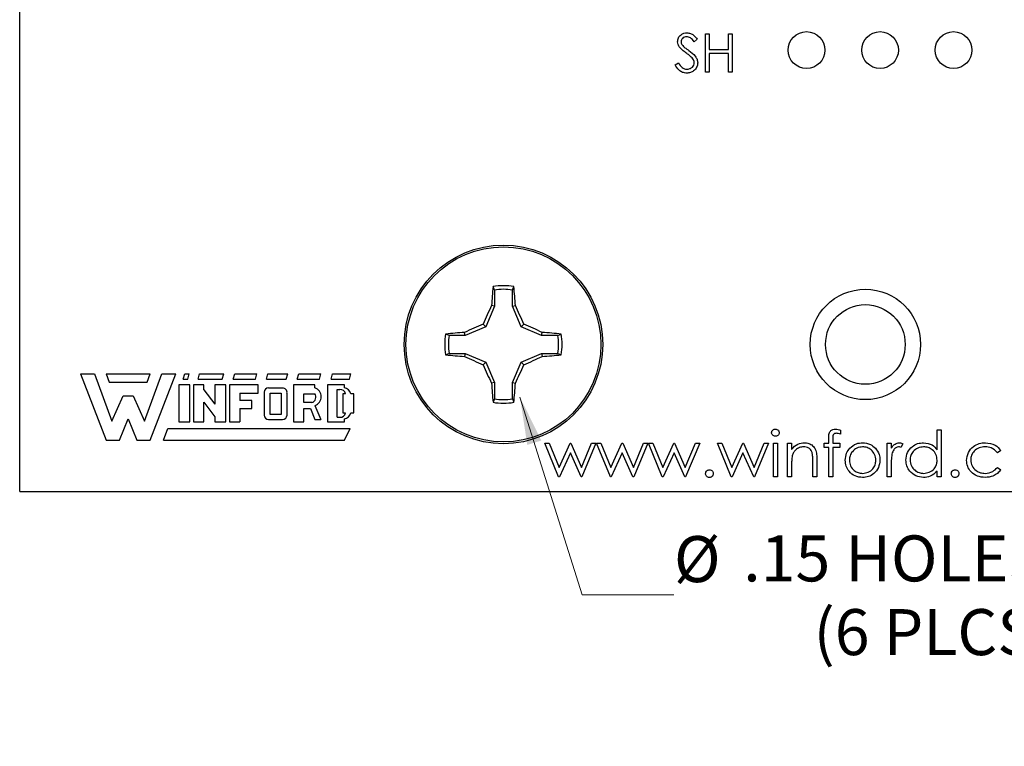
# Paper-space layout 'Sheet1(2)' of a CAD drawing. Units: inches. Extents: x 0.1 to 16.9, y 0.1 to 10.9.
# Drawn here: x 8.8 to 11.5, y 4.9 to 6.8 of the extents above; entities that cross this region are included whole.
import ezdxf

# ---------------------------------------------------------------- set-up
doc = ezdxf.new("R2010")
doc.units = ezdxf.units.IN
doc.header["$MEASUREMENT"] = 0
doc.styles.add('SLDTEXTSTYLE0', font='TXT', dxfattribs={"width": 0.75})
doc.dimstyles.new('SLDDIMSTYLE3', dxfattribs={"dimtxt": 0.125, "dimasz": 0.13, "dimexe": 0, "dimexo": 0.0625, "dimgap": 0.03125, "dimtad": 0, "dimtih": 1, "dimtoh": 1, "dimlfac": 0.5, "dimrnd": 1e-09, "dimzin": 12, "dimdsep": 46, "dimtxsty": 'SLDTEXTSTYLE0', "dimsah": 1, "dimcen": 0, "dimadec": 0, "dimazin": 3, "dimtfac": 1, "dimtofl": 0, "dimtmove": 0, "dimatfit": 3, "dimfxl": 0, "dimfrac": 2, "dimtolj": 1, "dimtzin": 12, "dimarcsym": 0})

# ---------------------------------------------------------------- blocks, each defined once
blk = doc.blocks.new('_D_17')
at = {"color": 7, "linetype": 'Continuous', "lineweight": 18}
for p, q in [((10.1514, 5.8056), (10.3202, 5.268)), ((10.3202, 5.268), (10.5702, 5.268))]:
    blk.add_line(p, q, dxfattribs=at)
blk.add_solid([(10.1514, 5.8056), (10.1713, 5.6756), (10.2094, 5.6875)], dxfattribs=at)
at = {"color": 7, "linetype": 'Continuous', "lineweight": 18, "char_height": 0.125, "attachment_point": 1, "style": 'SLDTEXTSTYLE0'}
for s, insert in [('%%c', (10.5702, 5.4278)), ('.15', (10.7587, 5.4297)), ('HOLES THRU', (11.0364, 5.4297)), ('(6 PLCS)', (10.95, 5.2294))]:
    blk.add_mtext(s, dxfattribs=dict(at, insert=insert))

psp = doc.layouts.new('Sheet1(2)')

# ---------------------------------------------------------------- linework, layer by layer
at = {"color": 7, "linetype": 'Continuous', "lineweight": 25}
for p, q in [((8.7908, 5.5487), (8.7908, 9.5487)), ((10.6335, 6.7779), (10.6251, 6.7715)), ((10.6562, 6.7929), (10.6656, 6.7929)), ((10.6562, 6.6887), (10.6562, 6.7929)), ((10.6656, 6.7929), (10.6656, 6.7501)), ((10.719, 6.7501), (10.719, 6.7929)), ((10.719, 6.7929), (10.7283, 6.7929)), ((10.7283, 6.7929), (10.7283, 6.6887)), ((10.6656, 6.7501), (10.719, 6.7501)), ((10.719, 6.7394), (10.6656, 6.7394)), ((10.6656, 6.7394), (10.6656, 6.6887)), ((10.719, 6.6887), (10.719, 6.7394)), ((10.5734, 6.7088), (10.5822, 6.7141)), ((10.6656, 6.6887), (10.6562, 6.6887)), ((10.7283, 6.6887), (10.719, 6.6887)), ((10.0819, 6.0965), (10.0782, 6.1058)), ((10.0819, 6.0965), (10.0819, 6.0526)), ((10.1311, 6.0526), (10.1311, 6.0965)), ((10.0819, 6.0526), (10.0587, 5.9965)), ((10.0819, 6.0526), (10.074, 6.0542)), ((10.1311, 6.0526), (10.139, 6.0542)), ((10.1543, 5.9965), (10.1311, 6.0526)), ((10.0587, 5.9965), (10.0513, 6.0039)), ((10.1543, 5.9965), (10.1617, 6.0039)), ((10.0026, 5.9733), (9.9587, 5.9733)), ((10.0026, 5.9733), (10.001, 5.9812)), ((10.0587, 5.9965), (10.0026, 5.9733)), ((10.2104, 5.9733), (10.1543, 5.9965)), ((10.2104, 5.9733), (10.212, 5.9812)), ((10.2543, 5.9733), (10.2104, 5.9733)), ((10.2543, 5.9733), (10.2636, 5.977)), ((9.9587, 5.9241), (9.9494, 5.9204)), ((9.9587, 5.9241), (10.0026, 5.9241)), ((10.0026, 5.9241), (10.001, 5.9162)), ((10.0026, 5.9241), (10.0587, 5.9009)), ((10.1543, 5.9009), (10.2104, 5.9241)), ((10.2104, 5.9241), (10.212, 5.9162)), ((10.2104, 5.9241), (10.2543, 5.9241)), ((10.0587, 5.9009), (10.0513, 5.8935)), ((10.0587, 5.9009), (10.0819, 5.8448)), ((10.1311, 5.8448), (10.1543, 5.9009)), ((10.1543, 5.9009), (10.1617, 5.8935)), ((8.9558, 5.8686), (9.0258, 5.6886)), ((8.9558, 5.8686), (8.9938, 5.8686)), ((8.9938, 5.8686), (9.0418, 5.7406)), ((9.0258, 5.8686), (9.1458, 5.8686)), ((9.0258, 5.8686), (9.0338, 5.8466)), ((9.1298, 5.7406), (9.1778, 5.8686)), ((9.1378, 5.8466), (9.1458, 5.8686)), ((9.1458, 5.6886), (9.2158, 5.8686)), ((9.1778, 5.8686), (9.2158, 5.8686)), ((9.2358, 5.8546), (9.2398, 5.8686)), ((9.2398, 5.8686), (9.2518, 5.8686)), ((9.2478, 5.8546), (9.2518, 5.8686)), ((9.2758, 5.8546), (9.2798, 5.8686)), ((9.2798, 5.8686), (9.3458, 5.8686)), ((9.3418, 5.8546), (9.3458, 5.8686)), ((9.3718, 5.8546), (9.3758, 5.8686)), ((9.3758, 5.8686), (9.4358, 5.8686)), ((9.4318, 5.8546), (9.4358, 5.8686)), ((9.4618, 5.8546), (9.4658, 5.8686)), ((9.4658, 5.8686), (9.5198, 5.8686)), ((9.5158, 5.8546), (9.5198, 5.8686)), ((9.5458, 5.8546), (9.5498, 5.8686)), ((9.5498, 5.8686), (9.6098, 5.8686)), ((9.6058, 5.8546), (9.6098, 5.8686)), ((9.6378, 5.8546), (9.6418, 5.8686)), ((9.6418, 5.8686), (9.6918, 5.8686)), ((9.6878, 5.8546), (9.6918, 5.8686)), ((9.0338, 5.8466), (9.1378, 5.8466)), ((9.2238, 5.8386), (9.2238, 5.7386)), ((9.2538, 5.8386), (9.2238, 5.8386)), ((9.2358, 5.8546), (9.2478, 5.8546)), ((9.2538, 5.7386), (9.2538, 5.8386)), ((9.2638, 5.8386), (9.2638, 5.7386)), ((9.2918, 5.8386), (9.2638, 5.8386)), ((9.2758, 5.8546), (9.3418, 5.8546)), ((9.2918, 5.8254), (9.2918, 5.8386)), ((9.3218, 5.8386), (9.3218, 5.7864)), ((9.3518, 5.8386), (9.3218, 5.8386)), ((9.3518, 5.7386), (9.3518, 5.8386)), ((9.3618, 5.8386), (9.3618, 5.7386)), ((9.4398, 5.8386), (9.3618, 5.8386)), ((9.3718, 5.8546), (9.4318, 5.8546)), ((9.4398, 5.8166), (9.4398, 5.8386)), ((9.4618, 5.8546), (9.5158, 5.8546)), ((9.5358, 5.8386), (9.5358, 5.7386)), ((9.5938, 5.8386), (9.5358, 5.8386)), ((9.5458, 5.8546), (9.6058, 5.8546)), ((9.5938, 5.8306), (9.5938, 5.8386)), ((9.6278, 5.8386), (9.6278, 5.7386)), ((9.6738, 5.8386), (9.6278, 5.8386)), ((9.6378, 5.8546), (9.6878, 5.8546)), ((9.6738, 5.8305), (9.6738, 5.8386)), ((10.0819, 5.8448), (10.074, 5.8432)), ((10.0819, 5.8448), (10.0819, 5.8009)), ((10.1311, 5.8448), (10.139, 5.8432)), ((10.1311, 5.8009), (10.1311, 5.8448)), ((9.2918, 5.8254), (9.3218, 5.7864)), ((9.3898, 5.8166), (9.4398, 5.8166)), ((9.3898, 5.8166), (9.3898, 5.7966)), ((9.4558, 5.8186), (9.4558, 5.7566)), ((9.4678, 5.8306), (9.5056, 5.8303)), ((9.4718, 5.8166), (9.5018, 5.8166)), ((9.4718, 5.7586), (9.4718, 5.8166)), ((9.5018, 5.8166), (9.5018, 5.7586)), ((9.5178, 5.7566), (9.5178, 5.8166)), ((9.5638, 5.8146), (9.5938, 5.8146)), ((9.5638, 5.7906), (9.5638, 5.8146)), ((9.6538, 5.8266), (9.6618, 5.8266)), ((9.6538, 5.7506), (9.6538, 5.8266)), ((9.6698, 5.8146), (9.6698, 5.7626)), ((9.6773, 5.8146), (9.6698, 5.8146)), ((9.6998, 5.8146), (9.6912, 5.8146)), ((9.6998, 5.7626), (9.6998, 5.8146)), ((9.0418, 5.7406), (9.0718, 5.8086)), ((9.0718, 5.8086), (9.0998, 5.8086)), ((9.0998, 5.8086), (9.1298, 5.7406)), ((9.2918, 5.7914), (9.3218, 5.7519)), ((9.2918, 5.7386), (9.2918, 5.7914)), ((9.4218, 5.7966), (9.3898, 5.7966)), ((9.4218, 5.7746), (9.4218, 5.7966)), ((9.5858, 5.7906), (9.5638, 5.7906)), ((10.1311, 5.8009), (10.1348, 5.7916)), ((9.3898, 5.7746), (9.4218, 5.7746)), ((9.3898, 5.7746), (9.3898, 5.7386)), ((9.5018, 5.7586), (9.4718, 5.7586)), ((9.5638, 5.7746), (9.5814, 5.7746)), ((9.5638, 5.7386), (9.5638, 5.7746)), ((9.5814, 5.7746), (9.5938, 5.7446)), ((9.5939, 5.7831), (9.6098, 5.7446)), ((9.6698, 5.7626), (9.6773, 5.7626)), ((9.6914, 5.7626), (9.6998, 5.7626)), ((9.0618, 5.6886), (9.0858, 5.7466)), ((9.0858, 5.7466), (9.1098, 5.6886)), ((9.2238, 5.7386), (9.2538, 5.7386)), ((9.2638, 5.7386), (9.2918, 5.7386)), ((9.3218, 5.7519), (9.3218, 5.7386)), ((9.3218, 5.7386), (9.3518, 5.7386)), ((9.3618, 5.7386), (9.3898, 5.7386)), ((9.4678, 5.7446), (9.5058, 5.7446)), ((9.5358, 5.7386), (9.5638, 5.7386)), ((9.5938, 5.7446), (9.6098, 5.7446)), ((9.6278, 5.7386), (9.6738, 5.7386)), ((9.6538, 5.7506), (9.6618, 5.7506)), ((9.6738, 5.7386), (9.6738, 5.7469)), ((9.1818, 5.6886), (9.1938, 5.7206)), ((9.1938, 5.7206), (9.6898, 5.7206)), ((9.6738, 5.6886), (9.6898, 5.7206)), ((11.0232, 5.7161), (11.0232, 5.7045)), ((11.2861, 5.6624), (11.2861, 5.7169)), ((11.2861, 5.7169), (11.2973, 5.7169)), ((11.2973, 5.7169), (11.2973, 5.5887)), ((9.0258, 5.6886), (9.0618, 5.6886)), ((9.1098, 5.6886), (9.1458, 5.6886)), ((9.1818, 5.6886), (9.6738, 5.6886)), ((10.2188, 5.68), (10.2308, 5.68)), ((10.2566, 5.5887), (10.2188, 5.68)), ((10.2308, 5.68), (10.258, 5.6143)), ((10.258, 5.6143), (10.2878, 5.68)), ((10.2878, 5.68), (10.2897, 5.68)), ((10.2897, 5.68), (10.3189, 5.6143)), ((10.3189, 5.6143), (10.3464, 5.68)), ((10.3582, 5.68), (10.32, 5.5887)), ((10.3464, 5.68), (10.3582, 5.68)), ((10.3598, 5.68), (10.3718, 5.68)), ((10.3976, 5.5887), (10.3598, 5.68)), ((10.3718, 5.68), (10.399, 5.6143)), ((10.399, 5.6143), (10.4289, 5.68)), ((10.4289, 5.68), (10.4308, 5.68)), ((10.4308, 5.68), (10.4599, 5.6143)), ((10.4599, 5.6143), (10.4874, 5.68)), ((10.4992, 5.68), (10.461, 5.5887)), ((10.4874, 5.68), (10.4992, 5.68)), ((10.5008, 5.68), (10.5129, 5.68)), ((10.5386, 5.5887), (10.5008, 5.68)), ((10.5129, 5.68), (10.5401, 5.6143)), ((10.5401, 5.6143), (10.5699, 5.68)), ((10.5699, 5.68), (10.5718, 5.68)), ((10.5718, 5.68), (10.601, 5.6143)), ((10.601, 5.6143), (10.6284, 5.68)), ((10.6402, 5.68), (10.602, 5.5887)), ((10.6284, 5.68), (10.6402, 5.68)), ((10.6883, 5.68), (10.7004, 5.68)), ((10.7261, 5.5887), (10.6883, 5.68)), ((10.7004, 5.68), (10.7276, 5.6143)), ((10.7276, 5.6143), (10.7574, 5.68)), ((10.7574, 5.68), (10.7593, 5.68)), ((10.7593, 5.68), (10.7885, 5.6143)), ((10.7885, 5.6143), (10.8159, 5.68)), ((10.8277, 5.68), (10.7895, 5.5887)), ((10.8159, 5.68), (10.8277, 5.68)), ((10.8406, 5.68), (10.8518, 5.68)), ((10.8406, 5.5887), (10.8406, 5.68)), ((10.8518, 5.68), (10.8518, 5.5887)), ((10.879, 5.68), (10.8902, 5.68)), ((10.879, 5.5887), (10.879, 5.68)), ((10.8902, 5.68), (10.8902, 5.6636)), ((10.9784, 5.68), (10.9912, 5.68)), ((10.9784, 5.6688), (10.9784, 5.68)), ((10.9912, 5.68), (10.9912, 5.6946)), ((11.0025, 5.6927), (11.0025, 5.68)), ((11.0025, 5.68), (11.0216, 5.68)), ((11.0216, 5.68), (11.0216, 5.6688)), ((11.1498, 5.5887), (11.1498, 5.68)), ((11.1498, 5.68), (11.1611, 5.68)), ((11.1611, 5.68), (11.1611, 5.6666)), ((11.1931, 5.6785), (11.187, 5.6688)), ((10.2885, 5.6544), (10.2587, 5.5887)), ((10.3177, 5.5887), (10.2885, 5.6544)), ((10.4295, 5.6544), (10.3997, 5.5887)), ((10.4587, 5.5887), (10.4295, 5.6544)), ((10.5705, 5.6544), (10.5407, 5.5887)), ((10.5997, 5.5887), (10.5705, 5.6544)), ((10.758, 5.6544), (10.7282, 5.5887)), ((10.7872, 5.5887), (10.758, 5.6544)), ((10.9912, 5.6688), (10.9784, 5.6688)), ((10.9912, 5.5887), (10.9912, 5.6688)), ((11.0025, 5.6688), (11.0024, 5.5887)), ((11.0216, 5.6688), (11.0025, 5.6688)), ((11.4591, 5.6602), (11.4498, 5.6544)), ((10.9479, 5.5887), (10.9479, 5.6317)), ((10.9591, 5.6353), (10.9591, 5.5887)), ((10.8902, 5.6217), (10.8902, 5.5887)), ((11.1611, 5.6194), (11.1611, 5.5887)), ((11.2861, 5.5887), (11.2861, 5.6045)), ((11.4498, 5.6143), (11.4591, 5.6082)), ((10.2587, 5.5887), (10.2566, 5.5887)), ((10.32, 5.5887), (10.3177, 5.5887)), ((10.3997, 5.5887), (10.3976, 5.5887)), ((10.461, 5.5887), (10.4587, 5.5887)), ((10.5407, 5.5887), (10.5386, 5.5887)), ((10.602, 5.5887), (10.5997, 5.5887)), ((10.7282, 5.5887), (10.7261, 5.5887)), ((10.7895, 5.5887), (10.7872, 5.5887)), ((10.8518, 5.5887), (10.8406, 5.5887)), ((10.8902, 5.5887), (10.879, 5.5887)), ((10.9591, 5.5887), (10.9479, 5.5887)), ((11.0024, 5.5887), (10.9912, 5.5887)), ((11.1611, 5.5887), (11.1498, 5.5887)), ((11.2973, 5.5887), (11.2861, 5.5887)), ((8.7908, 5.5487), (13.3908, 5.5487))]:
    psp.add_line(p, q, dxfattribs=at)
for centre, radius in [((10.9308, 6.7487), 0.05), ((11.1308, 6.7487), 0.05), ((11.3308, 6.7487), 0.05), ((10.1065, 5.9487), 0.27), ((10.1065, 5.9487), 0.2651), ((11.0908, 5.9487), 0.15), ((11.0908, 5.9487), 0.1083)]:
    psp.add_circle(centre, radius, dxfattribs=at)
for centre, radius, start, end in [((10.1065, 5.9487), 0.1597, 79.7863, 100.2137), ((11.43, 5.9711), 1.3585, 174.3066, 176.4926), ((10.1065, 5.9487), 0.1498, 80.552, 99.448), ((8.7831, 5.9711), 1.3584, 3.5074, 5.6935), ((11.624, 5.3221), 1.7142, 154.7171, 156.5611), ((8.5891, 5.3221), 1.7141, 23.4389, 25.283), ((10.7332, 4.431), 1.7144, 113.439, 115.2828), ((9.4798, 4.431), 1.7144, 64.7172, 66.561), ((10.1065, 5.9487), 0.1597, 169.7863, 190.2137), ((10.0841, 4.6252), 1.3585, 93.5074, 95.6934), ((10.1065, 5.9487), 0.1498, 170.552, 189.448), ((10.1289, 4.6252), 1.3585, 84.3066, 86.4926), ((10.1065, 5.9487), 0.1498, 350.552, 9.448), ((10.1065, 5.9487), 0.1597, 349.7863, 10.2137), ((10.0841, 7.2722), 1.3585, 264.3066, 266.4926), ((10.1289, 7.2722), 1.3585, 273.5074, 275.6934), ((10.733, 7.466), 1.714, 244.717, 246.5612), ((11.624, 6.5753), 1.7142, 203.4389, 205.2829), ((8.5891, 6.5753), 1.7141, 334.717, 336.5611), ((9.48, 7.466), 1.714, 293.4388, 295.283), ((11.43, 5.9263), 1.3585, 183.5074, 185.6934), ((8.7831, 5.9263), 1.3584, 354.3065, 356.4926), ((9.4678, 5.8186), 0.012, 90, 180), ((9.5059, 5.8183), 0.012, 352.1342, 91.5935), ((9.5805, 5.8057), 0.016, 289.2042, 33.9259), ((9.5861, 5.8068), 0.025, 288.3288, 72.039), ((9.6618, 5.8106), 0.016, 14.4775, 90), ((9.6718, 5.8108), 0.0198, 11.0624, 84.2024), ((10.1065, 5.9487), 0.1597, 259.7863, 280.2137), ((10.1065, 5.9487), 0.1498, 260.552, 279.448), ((9.6618, 5.7666), 0.016, 270, 345.5225), ((9.672, 5.7666), 0.0198, 275.2133, 348.3443), ((9.4678, 5.7566), 0.012, 180, 270), ((9.5058, 5.7566), 0.012, 270, 0)]:
    psp.add_arc(centre, radius, start, end, dxfattribs=at)
for points, knots in [([(10.5801, 6.7712), (10.5806, 6.7749), (10.5815, 6.7823), (10.5886, 6.7903), (10.5971, 6.7948), (10.6029, 6.7953), (10.6058, 6.7955)], [0, 0, 0, 0, 0.279552, 0.558799, 0.779378, 1, 1, 1, 1]), ([(10.6047, 6.7848), (10.6026, 6.7847), (10.5984, 6.7844), (10.5933, 6.7811), (10.59, 6.7767), (10.5896, 6.7733), (10.5895, 6.7717)], [0, 0, 0, 0, 0.280275, 0.559931, 0.779921, 1, 1, 1, 1]), ([(10.6251, 6.7715), (10.6221, 6.7753), (10.618, 6.7805), (10.6103, 6.7844), (10.6066, 6.7847), (10.6047, 6.7848)], [0, 0, 0, 0, 0.55982, 0.779848, 1, 1, 1, 1]), ([(10.6058, 6.7955), (10.609, 6.7952), (10.6154, 6.7946), (10.6254, 6.7885), (10.6305, 6.7819), (10.6335, 6.7779)], [0, 0, 0, 0, 0.27975, 0.559501, 1, 1, 1, 1]), ([(10.5859, 6.7554), (10.5841, 6.7581), (10.5808, 6.7629), (10.5803, 6.7687), (10.5801, 6.7712)], [0, 0, 0, 0, 0.559841, 1, 1, 1, 1]), ([(10.603, 6.7412), (10.5996, 6.7436), (10.5935, 6.7479), (10.5883, 6.7531), (10.5859, 6.7554)], [0, 0, 0, 0, 0.5604118, 1, 1, 1, 1]), ([(10.5895, 6.7717), (10.5896, 6.7702), (10.5898, 6.7673), (10.5921, 6.7625), (10.5947, 6.7598), (10.5963, 6.7582)], [0, 0, 0, 0, 0.279944, 0.559776, 1, 1, 1, 1]), ([(10.5963, 6.7582), (10.5989, 6.7562), (10.6035, 6.7526), (10.6082, 6.7493), (10.6103, 6.7478)], [0, 0, 0, 0, 0.559906, 1, 1, 1, 1]), ([(10.6218, 6.7246), (10.6186, 6.728), (10.6128, 6.7342), (10.606, 6.739), (10.603, 6.7412)], [0, 0, 0, 0, 0.559497, 1, 1, 1, 1]), ([(10.6103, 6.7478), (10.6168, 6.743), (10.6259, 6.7363), (10.6337, 6.7237), (10.6345, 6.7174), (10.6349, 6.7142)], [0, 0, 0, 0, 0.560115, 0.780284, 1, 1, 1, 1]), ([(10.6255, 6.7144), (10.6253, 6.7164), (10.6248, 6.7201), (10.6227, 6.7232), (10.6218, 6.7246)], [0, 0, 0, 0, 0.558987, 1, 1, 1, 1]), ([(10.6051, 6.686), (10.6012, 6.6864), (10.5935, 6.6872), (10.5817, 6.695), (10.5766, 6.7036), (10.5734, 6.7088)], [0, 0, 0, 0, 0.27988, 0.559667, 1, 1, 1, 1]), ([(10.5822, 6.7141), (10.5853, 6.7093), (10.5896, 6.7027), (10.5985, 6.6974), (10.6029, 6.6969), (10.6051, 6.6967)], [0, 0, 0, 0, 0.5593192, 0.7797817, 1, 1, 1, 1]), ([(10.6051, 6.6967), (10.6079, 6.697), (10.6135, 6.6975), (10.6203, 6.7018), (10.6247, 6.7078), (10.6252, 6.7122), (10.6255, 6.7144)], [0, 0, 0, 0, 0.2802763, 0.5601464, 0.7801518, 1, 1, 1, 1]), ([(10.6349, 6.7142), (10.6343, 6.71), (10.6331, 6.7014), (10.6248, 6.6923), (10.6152, 6.6868), (10.6085, 6.6863), (10.6051, 6.686)], [0, 0, 0, 0, 0.279182, 0.559085, 0.779446, 1, 1, 1, 1]), ([(10.1311, 6.0965), (10.1318, 6.0982), (10.133, 6.1013), (10.1342, 6.1044), (10.1348, 6.1058)], [0, 0, 0, 0, 0.531389, 1, 1, 1, 1]), ([(9.9587, 5.9733), (9.957, 5.9739), (9.9539, 5.9752), (9.9508, 5.9764), (9.9494, 5.977)], [0, 0, 0, 0, 0.53139, 1, 1, 1, 1]), ([(10.2543, 5.9241), (10.256, 5.9234), (10.2591, 5.9222), (10.2622, 5.921), (10.2636, 5.9204)], [0, 0, 0, 0, 0.5313893, 1, 1, 1, 1]), ([(10.0819, 5.8009), (10.0812, 5.7992), (10.08, 5.7961), (10.0788, 5.793), (10.0782, 5.7916)], [0, 0, 0, 0, 0.53139, 1, 1, 1, 1]), ([(10.8357, 5.7088), (10.8359, 5.7103), (10.8364, 5.7133), (10.8393, 5.7164), (10.8426, 5.7182), (10.845, 5.7184), (10.8461, 5.7185)], [0, 0, 0, 0, 0.279292, 0.558896, 0.779451, 1, 1, 1, 1]), ([(10.8461, 5.6993), (10.8446, 5.6994), (10.8417, 5.6997), (10.8383, 5.7022), (10.8361, 5.7054), (10.8359, 5.7077), (10.8357, 5.7088)], [0, 0, 0, 0, 0.279784, 0.559699, 0.779922, 1, 1, 1, 1]), ([(10.8461, 5.7185), (10.8476, 5.7184), (10.8506, 5.718), (10.854, 5.7155), (10.8562, 5.7123), (10.8565, 5.71), (10.8566, 5.7088)], [0, 0, 0, 0, 0.279869, 0.559865, 0.779908, 1, 1, 1, 1]), ([(10.8566, 5.7088), (10.8564, 5.7074), (10.8559, 5.7044), (10.8529, 5.7014), (10.8496, 5.6995), (10.8473, 5.6994), (10.8461, 5.6993)], [0, 0, 0, 0, 0.279157, 0.558862, 0.779355, 1, 1, 1, 1]), ([(10.9912, 5.6946), (10.9912, 5.6979), (10.9912, 5.7043), (10.9945, 5.7132), (11.0019, 5.7179), (11.007, 5.7183), (11.0096, 5.7185)], [0, 0, 0, 0, 0.281847, 0.559461, 0.779305, 1, 1, 1, 1]), ([(11.0119, 5.7073), (11.0102, 5.7071), (11.0076, 5.7069), (11.0046, 5.705), (11.0015, 5.7008), (11.0021, 5.6963), (11.0025, 5.6927)], [0, 0, 0, 0, 0.249494, 0.374811, 0.499254, 1, 1, 1, 1]), ([(11.0096, 5.7185), (11.0122, 5.7183), (11.0168, 5.718), (11.0213, 5.7167), (11.0232, 5.7161)], [0, 0, 0, 0, 0.559721, 1, 1, 1, 1]), ([(11.0232, 5.7045), (11.0212, 5.7053), (11.0175, 5.7068), (11.0136, 5.7071), (11.0119, 5.7073)], [0, 0, 0, 0, 0.560242, 1, 1, 1, 1]), ([(10.8902, 5.6636), (10.8956, 5.6693), (10.9051, 5.6796), (10.9189, 5.681), (10.925, 5.6816)], [0, 0, 0, 0, 0.55914, 1, 1, 1, 1]), ([(10.925, 5.6816), (10.9291, 5.6813), (10.9373, 5.6806), (10.948, 5.674), (10.956, 5.6634), (10.9588, 5.6497), (10.959, 5.6401), (10.9591, 5.6353)], [0, 0, 0, 0, 0.186605, 0.373059, 0.559364, 0.779249, 1, 1, 1, 1]), ([(11.0486, 5.6665), (11.0542, 5.6714), (11.0643, 5.6802), (11.0776, 5.6812), (11.0834, 5.6816)], [0, 0, 0, 0, 0.55888, 1, 1, 1, 1]), ([(11.0834, 5.6816), (11.0908, 5.6809), (11.1041, 5.6795), (11.1138, 5.6705), (11.1181, 5.6666)], [0, 0, 0, 0, 0.559181, 1, 1, 1, 1]), ([(11.1611, 5.6666), (11.1642, 5.6709), (11.1686, 5.6769), (11.1772, 5.6811), (11.1813, 5.6815), (11.1833, 5.6816)], [0, 0, 0, 0, 0.5587879, 0.7794818, 1, 1, 1, 1]), ([(11.1833, 5.6816), (11.1853, 5.6814), (11.1888, 5.681), (11.1918, 5.6793), (11.1931, 5.6785)], [0, 0, 0, 0, 0.55924, 1, 1, 1, 1]), ([(11.2011, 5.6346), (11.202, 5.6416), (11.2037, 5.6556), (11.217, 5.6709), (11.2326, 5.6802), (11.2436, 5.6812), (11.2491, 5.6816)], [0, 0, 0, 0, 0.279413, 0.559192, 0.779548, 1, 1, 1, 1]), ([(11.2491, 5.6816), (11.2574, 5.6805), (11.2722, 5.6785), (11.2818, 5.6673), (11.2861, 5.6624)], [0, 0, 0, 0, 0.558427, 1, 1, 1, 1]), ([(11.3662, 5.6336), (11.3672, 5.6409), (11.3691, 5.6555), (11.3831, 5.6715), (11.4001, 5.6803), (11.4116, 5.6812), (11.4173, 5.6816)], [0, 0, 0, 0, 0.279382, 0.558782, 0.779281, 1, 1, 1, 1]), ([(11.4173, 5.6816), (11.4268, 5.6806), (11.4436, 5.6787), (11.4544, 5.6659), (11.4591, 5.6602)], [0, 0, 0, 0, 0.560654, 1, 1, 1, 1]), ([(10.923, 5.6704), (10.9191, 5.67), (10.9111, 5.6692), (10.9019, 5.6628), (10.8951, 5.6551), (10.893, 5.6492), (10.892, 5.6462)], [0, 0, 0, 0, 0.279552, 0.559373, 0.779703, 1, 1, 1, 1]), ([(10.9466, 5.6524), (10.9457, 5.6554), (10.9439, 5.6612), (10.9358, 5.6692), (10.9279, 5.6699), (10.923, 5.6704)], [0, 0, 0, 0, 0.281191, 0.56133, 1, 1, 1, 1]), ([(10.9479, 5.6317), (10.9479, 5.6356), (10.948, 5.6425), (10.947, 5.6494), (10.9466, 5.6524)], [0, 0, 0, 0, 0.560253, 1, 1, 1, 1]), ([(11.0361, 5.6341), (11.0367, 5.6408), (11.0379, 5.6529), (11.0453, 5.6623), (11.0486, 5.6665)], [0, 0, 0, 0, 0.5592853, 1, 1, 1, 1]), ([(11.0833, 5.6704), (11.078, 5.6698), (11.0673, 5.6685), (11.0556, 5.6585), (11.0484, 5.6466), (11.0476, 5.6382), (11.0473, 5.634)], [0, 0, 0, 0, 0.279484, 0.559256, 0.779547, 1, 1, 1, 1]), ([(11.1194, 5.634), (11.1188, 5.6394), (11.1176, 5.6501), (11.1077, 5.6618), (11.0959, 5.6693), (11.0875, 5.67), (11.0833, 5.6704)], [0, 0, 0, 0, 0.2795858, 0.5593979, 0.7796522, 1, 1, 1, 1]), ([(11.1181, 5.6666), (11.1221, 5.6612), (11.1294, 5.6514), (11.1302, 5.6394), (11.1306, 5.6341)], [0, 0, 0, 0, 0.559216, 1, 1, 1, 1]), ([(11.1631, 5.6507), (11.1623, 5.6449), (11.161, 5.6345), (11.161, 5.624), (11.1611, 5.6194)], [0, 0, 0, 0, 0.559636, 1, 1, 1, 1]), ([(11.1812, 5.6704), (11.1786, 5.6699), (11.1733, 5.6687), (11.1665, 5.6613), (11.1644, 5.6548), (11.1631, 5.6507)], [0, 0, 0, 0, 0.278337, 0.558769, 1, 1, 1, 1]), ([(11.187, 5.6688), (11.1859, 5.6693), (11.1841, 5.6701), (11.1821, 5.6703), (11.1812, 5.6704)], [0, 0, 0, 0, 0.560398, 1, 1, 1, 1]), ([(11.2493, 5.6704), (11.2439, 5.6698), (11.2332, 5.6686), (11.221, 5.659), (11.2137, 5.6471), (11.2128, 5.6387), (11.2123, 5.6345)], [0, 0, 0, 0, 0.279767, 0.55929, 0.779719, 1, 1, 1, 1]), ([(11.2861, 5.6342), (11.2855, 5.6396), (11.2843, 5.6504), (11.2742, 5.6623), (11.262, 5.6694), (11.2535, 5.6701), (11.2493, 5.6704)], [0, 0, 0, 0, 0.27966, 0.559211, 0.779487, 1, 1, 1, 1]), ([(11.4165, 5.6704), (11.4109, 5.6699), (11.3998, 5.6689), (11.3869, 5.6597), (11.3787, 5.6477), (11.3778, 5.639), (11.3774, 5.6346)], [0, 0, 0, 0, 0.280137, 0.559769, 0.77989, 1, 1, 1, 1]), ([(11.4498, 5.6544), (11.4446, 5.6596), (11.4353, 5.6689), (11.4222, 5.67), (11.4165, 5.6704)], [0, 0, 0, 0, 0.558452, 1, 1, 1, 1]), ([(10.892, 5.6462), (10.8913, 5.6417), (10.8902, 5.6335), (10.8902, 5.6253), (10.8902, 5.6217)], [0, 0, 0, 0, 0.559657, 1, 1, 1, 1]), ([(11.0834, 5.5871), (11.0764, 5.5878), (11.0624, 5.5892), (11.047, 5.6022), (11.0376, 5.6177), (11.0366, 5.6286), (11.0361, 5.6341)], [0, 0, 0, 0, 0.2797756, 0.5591787, 0.7795918, 1, 1, 1, 1]), ([(11.0473, 5.634), (11.0479, 5.6288), (11.0493, 5.6182), (11.0588, 5.6062), (11.0709, 5.5994), (11.0792, 5.5987), (11.0833, 5.5983)], [0, 0, 0, 0, 0.279617, 0.559168, 0.779512, 1, 1, 1, 1]), ([(11.0833, 5.5983), (11.0886, 5.5989), (11.0992, 5.6001), (11.1112, 5.6096), (11.1182, 5.6216), (11.119, 5.6299), (11.1194, 5.634)], [0, 0, 0, 0, 0.2797455, 0.5591127, 0.7796067, 1, 1, 1, 1]), ([(11.1306, 5.6341), (11.1298, 5.6272), (11.128, 5.6133), (11.1154, 5.5977), (11.0998, 5.5883), (11.0889, 5.5875), (11.0834, 5.5871)], [0, 0, 0, 0, 0.2795216, 0.5593815, 0.7795068, 1, 1, 1, 1]), ([(11.2488, 5.5871), (11.2417, 5.5879), (11.2277, 5.5896), (11.2121, 5.6025), (11.2025, 5.6181), (11.2016, 5.6291), (11.2011, 5.6346)], [0, 0, 0, 0, 0.2795729, 0.559333, 0.7795888, 1, 1, 1, 1]), ([(11.2123, 5.6345), (11.2131, 5.6292), (11.2146, 5.6185), (11.2245, 5.6066), (11.2365, 5.5995), (11.245, 5.5987), (11.2492, 5.5983)], [0, 0, 0, 0, 0.2794286, 0.5591462, 0.7795697, 1, 1, 1, 1]), ([(11.2492, 5.5983), (11.2545, 5.599), (11.2652, 5.6002), (11.2777, 5.6094), (11.285, 5.6215), (11.2857, 5.6299), (11.2861, 5.6342)], [0, 0, 0, 0, 0.279822, 0.559387, 0.779603, 1, 1, 1, 1]), ([(11.4164, 5.5871), (11.4092, 5.5877), (11.3949, 5.5891), (11.3783, 5.6012), (11.3678, 5.6167), (11.3667, 5.628), (11.3662, 5.6336)], [0, 0, 0, 0, 0.280078, 0.559647, 0.779819, 1, 1, 1, 1]), ([(11.3774, 5.6346), (11.3782, 5.6291), (11.3798, 5.6179), (11.3905, 5.6058), (11.4034, 5.5993), (11.4122, 5.5986), (11.4166, 5.5983)], [0, 0, 0, 0, 0.279332, 0.558778, 0.779267, 1, 1, 1, 1]), ([(10.6563, 5.5975), (10.6564, 5.599), (10.6568, 5.6021), (10.6596, 5.6055), (10.6631, 5.6076), (10.6655, 5.6078), (10.6667, 5.6079)], [0, 0, 0, 0, 0.279576, 0.559284, 0.779552, 1, 1, 1, 1]), ([(10.6667, 5.5871), (10.6651, 5.5873), (10.6621, 5.5877), (10.6587, 5.5905), (10.6566, 5.5939), (10.6564, 5.5963), (10.6563, 5.5975)], [0, 0, 0, 0, 0.279581, 0.559144, 0.779577, 1, 1, 1, 1]), ([(10.6667, 5.6079), (10.6682, 5.6077), (10.6713, 5.6074), (10.6747, 5.6045), (10.6768, 5.6011), (10.677, 5.5987), (10.6771, 5.5975)], [0, 0, 0, 0, 0.279602, 0.559213, 0.779473, 1, 1, 1, 1]), ([(10.6771, 5.5975), (10.6769, 5.596), (10.6765, 5.5929), (10.6737, 5.5895), (10.6703, 5.5874), (10.6679, 5.5872), (10.6667, 5.5871)], [0, 0, 0, 0, 0.27947, 0.559357, 0.779674, 1, 1, 1, 1]), ([(11.2861, 5.6045), (11.2801, 5.5989), (11.2696, 5.5888), (11.2551, 5.5876), (11.2488, 5.5871)], [0, 0, 0, 0, 0.558763, 1, 1, 1, 1]), ([(11.3245, 5.5975), (11.3247, 5.599), (11.3251, 5.6021), (11.3279, 5.6055), (11.3313, 5.6076), (11.3337, 5.6078), (11.3349, 5.6079)], [0, 0, 0, 0, 0.279575, 0.559283, 0.779552, 1, 1, 1, 1]), ([(11.3349, 5.5871), (11.3334, 5.5873), (11.3303, 5.5877), (11.327, 5.5905), (11.3249, 5.5939), (11.3246, 5.5963), (11.3245, 5.5975)], [0, 0, 0, 0, 0.2795823, 0.5591454, 0.7795774, 1, 1, 1, 1]), ([(11.3349, 5.6079), (11.3365, 5.6077), (11.3396, 5.6074), (11.3429, 5.6045), (11.3451, 5.6011), (11.3453, 5.5987), (11.3454, 5.5975)], [0, 0, 0, 0, 0.279603, 0.559214, 0.779473, 1, 1, 1, 1]), ([(11.3454, 5.5975), (11.3452, 5.596), (11.3448, 5.5929), (11.342, 5.5895), (11.3386, 5.5874), (11.3361, 5.5872), (11.3349, 5.5871)], [0, 0, 0, 0, 0.279469, 0.559358, 0.779675, 1, 1, 1, 1]), ([(11.4591, 5.6082), (11.4562, 5.6045), (11.4504, 5.5973), (11.4357, 5.5889), (11.4237, 5.5878), (11.4164, 5.5871)], [0, 0, 0, 0, 0.280197, 0.560589, 1, 1, 1, 1]), ([(11.4166, 5.5983), (11.4238, 5.5992), (11.4369, 5.6008), (11.4458, 5.6102), (11.4498, 5.6143)], [0, 0, 0, 0, 0.558788, 1, 1, 1, 1])]:
    psp.add_open_spline(points, degree=3, knots=knots, dxfattribs=at)

# ---------------------------------------------------------------- dimensions: what is measured, and where the dimension line sits
at = {"color": 7, "linetype": 'Continuous', "lineweight": 18}
dim = psp.add_diameter_dim_2p(p1=(10.0616, 6.0918), p2=(10.1514, 5.8056), text='<> HOLES THRU\\P(6 PLCS)', dimstyle='SLDDIMSTYLE3', dxfattribs=at)
dim.commit()
dim.dimension.update_dxf_attribs({"geometry": '_D_17', "text_midpoint": (11.2777, 5.268), "dimtype": 163})

doc.saveas('drawing.dxf')
